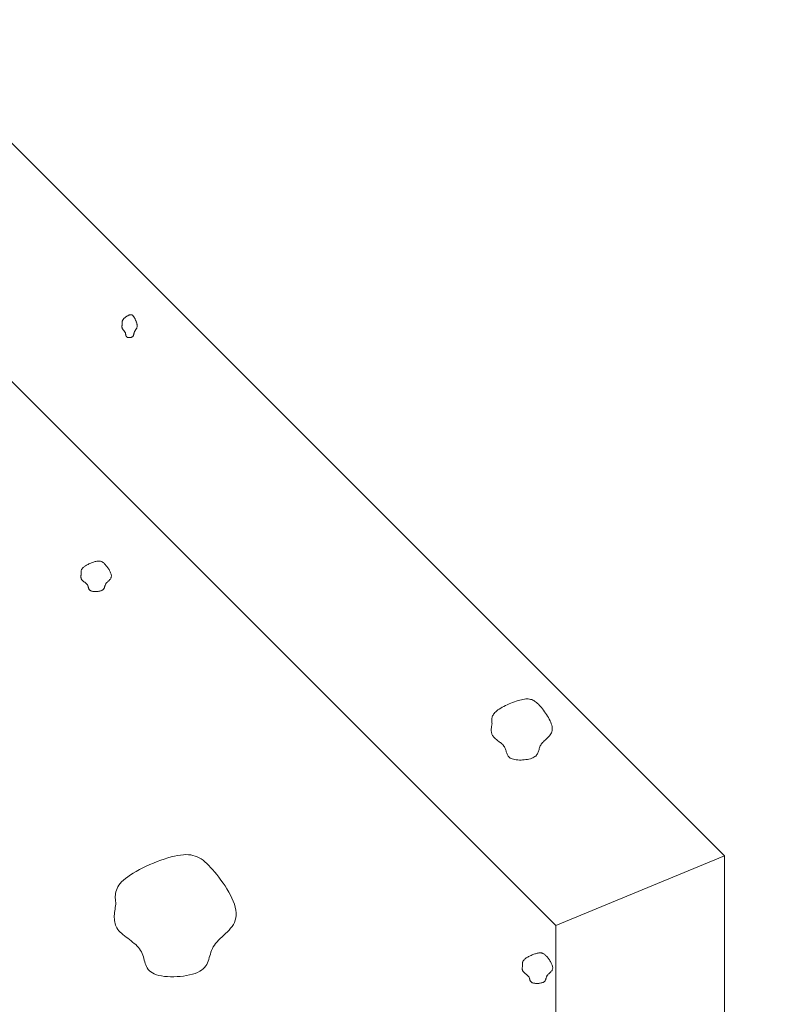
# Model space of a CAD drawing. Units: millimetres. Extents: x 0 to 4200, y 0 to 5940.
# Drawn here: x 3070 to 3137, y 3004 to 3091 of the extents above; entities that cross this region are included whole.
import ezdxf

# ---------------------------------------------------------------- set-up
doc = ezdxf.new("R2010")
doc.units = ezdxf.units.MM
doc.layers.get('Defpoints').update_dxf_attribs({"color": 251})
doc.layers.add('LEVEL001', color=7, linetype='Continuous', lineweight=13)
doc.layers.add('模様', color=11, linetype='Continuous', lineweight=9)
doc.styles.add('GMM001', font='txt')
doc.dimstyles.new('GMM001', dxfattribs={"dimscale": 2, "dimtxt": 20, "dimasz": 15, "dimexe": 5, "dimexo": 10, "dimgap": 3, "dimtad": 3, "dimdec": 0, "dimdsep": 46, "dimtxsty": 'GMM001', "dimcen": 10, "dimclrd": 7, "dimclre": 7, "dimclrt": 7, "dimadec": 0, "dimazin": 0, "dimtfac": 1, "dimtdec": 0, "dimtix": 1, "dimtmove": 0, "dimatfit": 3, "dimfxl": 1, "dimtolj": 1, "dimtzin": 0, "dimlwd": 0, "dimlwe": 0, "dimarcsym": 0})

# ---------------------------------------------------------------- blocks, each defined once
blk = doc.blocks.new('*D39')
at = {"layer": 'Defpoints', "color": 0, "transparency": 16777216}
for p in [(2850, 3300), (3282.843, 3300), (3132.843, 2945.157)]:
    blk.add_point(p, dxfattribs=at)
at = {"layer": 'LEVEL001', "color": 7, "lineweight": 0, "transparency": 16777216}
for p, q in [((2870, 3300), (3292.843, 3300)), ((3282.843, 2975.157), (3282.843, 3270)), ((3152.843, 2945.157), (3292.843, 2945.157))]:
    blk.add_line(p, q, dxfattribs=at)
at = {"layer": 'LEVEL001', "color": 7, "transparency": 16777216}
for points in [[(3277.843, 3270), (3287.843, 3270), (3282.843, 3300)], [(3277.843, 2975.157), (3287.843, 2975.157), (3282.843, 2945.157)]]:
    blk.add_solid(points, dxfattribs=at)
at = {"layer": 'LEVEL001', "color": 7, "transparency": 16777216, "insert": (3256.843, 3122.579), "char_height": 40, "attachment_point": 5, "rotation": 90, "style": 'GMM001'}
blk.add_mtext('\\A1;355', dxfattribs=at)
blk = doc.blocks.new('*D78')
at = {"layer": 'Defpoints', "color": 0, "transparency": 16777216}
for p in [(2924.657, 3374.657), (2850, 3300), (3132.843, 3017.157)]:
    blk.add_point(p, dxfattribs=at)
at = {"layer": 'LEVEL001', "color": 7, "lineweight": 0, "transparency": 16777216}
for p, q in [((2864.142, 3314.142), (2931.728, 3381.728)), ((3186.287, 3113.028), (2945.871, 3353.444)), ((3146.985, 3031.299), (3214.571, 3098.886))]:
    blk.add_line(p, q, dxfattribs=at)
at = {"layer": 'LEVEL001', "color": 7, "transparency": 16777216}
for points in [[(2949.406, 3356.98), (2942.335, 3349.909), (2924.657, 3374.657)], [(3189.822, 3116.563), (3182.751, 3109.492), (3207.5, 3091.815)]]:
    blk.add_solid(points, dxfattribs=at)
at = {"layer": 'LEVEL001', "color": 7, "transparency": 16777216, "insert": (3084.464, 3251.621), "char_height": 40, "attachment_point": 5, "rotation": 315, "style": 'GMM001'}
blk.add_mtext('\\A1;400', dxfattribs=at)

msp = doc.modelspace()

# ---------------------------------------------------------------- linework, layer by layer
at = {"layer": 'LEVEL001', "color": 7, "linetype": 'Continuous'}
msp.add_line((3132.843, 3017.157), (3117.843, 3010.944), dxfattribs=at)
msp.add_lwpolyline([(2850, 3278.787), (2582.157, 3010.944), (2582.157, 2960.157), (3117.843, 2960.157), (3117.843, 3010.944), (2850, 3278.787), (2850, 3300), (3132.843, 3017.157), (3132.843, 2945.157), (2567.157, 2945.157), (2567.157, 3017.157), (2850, 3300)], dxfattribs=at)
at = {"layer": '模様', "color": 11, "ltscale": 3}
for points in [[(3079.294, 3064.438), (3079.292, 3064.464), (3079.29, 3064.489), (3079.288, 3064.515), (3079.287, 3064.54), (3079.287, 3064.566), (3079.288, 3064.592), (3079.29, 3064.618), (3079.294, 3064.644), (3079.299, 3064.67), (3079.306, 3064.697), (3079.315, 3064.724), (3079.327, 3064.752), (3079.341, 3064.779), (3079.357, 3064.808), (3079.377, 3064.836), (3079.399, 3064.865), (3079.425, 3064.895), (3079.454, 3064.925), (3079.486, 3064.955), (3079.519, 3064.984), (3079.555, 3065.014), (3079.592, 3065.042), (3079.631, 3065.07), (3079.671, 3065.097), (3079.711, 3065.123), (3079.751, 3065.147), (3079.791, 3065.17), (3079.831, 3065.19), (3079.87, 3065.208), (3079.908, 3065.225), (3079.945, 3065.238), (3079.98, 3065.249), (3080.012, 3065.256), (3080.043, 3065.261), (3080.072, 3065.263), (3080.1, 3065.261), (3080.126, 3065.257), (3080.15, 3065.25), (3080.174, 3065.239), (3080.197, 3065.226), (3080.219, 3065.21), (3080.24, 3065.19), (3080.262, 3065.168), (3080.283, 3065.143), (3080.304, 3065.115), (3080.325, 3065.084), (3080.346, 3065.049), (3080.368, 3065.012), (3080.391, 3064.972), (3080.414, 3064.93), (3080.438, 3064.885), (3080.461, 3064.838), (3080.484, 3064.79), (3080.506, 3064.741), (3080.527, 3064.69), (3080.547, 3064.639), (3080.566, 3064.588), (3080.583, 3064.537), (3080.597, 3064.486), (3080.61, 3064.436), (3080.62, 3064.387), (3080.626, 3064.34), (3080.63, 3064.294), (3080.631, 3064.251), (3080.627, 3064.21), (3080.621, 3064.171), (3080.611, 3064.134), (3080.599, 3064.099), (3080.585, 3064.066), (3080.569, 3064.034), (3080.551, 3064.004), (3080.532, 3063.975), (3080.513, 3063.946), (3080.493, 3063.918), (3080.473, 3063.891), (3080.454, 3063.864), (3080.435, 3063.837), (3080.418, 3063.81), (3080.402, 3063.782), (3080.388, 3063.754), (3080.376, 3063.725), (3080.366, 3063.696), (3080.357, 3063.666), (3080.35, 3063.636), (3080.343, 3063.606), (3080.337, 3063.576), (3080.332, 3063.547), (3080.326, 3063.517), (3080.319, 3063.489), (3080.311, 3063.461), (3080.302, 3063.434), (3080.292, 3063.408), (3080.279, 3063.383), (3080.264, 3063.36), (3080.246, 3063.338), (3080.226, 3063.318), (3080.202, 3063.3), (3080.174, 3063.283), (3080.145, 3063.269), (3080.113, 3063.257), (3080.079, 3063.247), (3080.045, 3063.239), (3080.009, 3063.232), (3079.973, 3063.228), (3079.937, 3063.226), (3079.901, 3063.227), (3079.866, 3063.229), (3079.832, 3063.234), (3079.801, 3063.24), (3079.771, 3063.249), (3079.744, 3063.261), (3079.719, 3063.274), (3079.698, 3063.29), (3079.681, 3063.308), (3079.665, 3063.328), (3079.653, 3063.35), (3079.642, 3063.373), (3079.633, 3063.398), (3079.626, 3063.423), (3079.62, 3063.45), (3079.614, 3063.477), (3079.609, 3063.504), (3079.604, 3063.532), (3079.598, 3063.56), (3079.593, 3063.587), (3079.586, 3063.615), (3079.578, 3063.641), (3079.568, 3063.667), (3079.557, 3063.692), (3079.544, 3063.716), (3079.529, 3063.739), (3079.513, 3063.762), (3079.497, 3063.784), (3079.479, 3063.805), (3079.461, 3063.827), (3079.443, 3063.847), (3079.425, 3063.868), (3079.407, 3063.889), (3079.389, 3063.909), (3079.372, 3063.93), (3079.356, 3063.951), (3079.341, 3063.973), (3079.328, 3063.994), (3079.316, 3064.017), (3079.306, 3064.04), (3079.297, 3064.064), (3079.29, 3064.088), (3079.285, 3064.113), (3079.281, 3064.138), (3079.278, 3064.164), (3079.276, 3064.19), (3079.276, 3064.217), (3079.276, 3064.244), (3079.277, 3064.271), (3079.279, 3064.298), (3079.281, 3064.326), (3079.284, 3064.354), (3079.287, 3064.382), (3079.291, 3064.41)], [(3075.662, 3042.257), (3075.658, 3042.29), (3075.654, 3042.324), (3075.65, 3042.358), (3075.648, 3042.392), (3075.648, 3042.427), (3075.65, 3042.461), (3075.654, 3042.496), (3075.661, 3042.531), (3075.672, 3042.566), (3075.686, 3042.602), (3075.704, 3042.638), (3075.727, 3042.674), (3075.755, 3042.711), (3075.788, 3042.749), (3075.828, 3042.787), (3075.873, 3042.826), (3075.925, 3042.865), (3075.982, 3042.905), (3076.045, 3042.945), (3076.113, 3042.985), (3076.184, 3043.024), (3076.259, 3043.062), (3076.336, 3043.099), (3076.415, 3043.135), (3076.496, 3043.169), (3076.576, 3043.202), (3076.657, 3043.232), (3076.737, 3043.259), (3076.815, 3043.284), (3076.891, 3043.305), (3076.964, 3043.323), (3077.033, 3043.337), (3077.099, 3043.347), (3077.16, 3043.354), (3077.218, 3043.356), (3077.273, 3043.354), (3077.325, 3043.348), (3077.375, 3043.338), (3077.422, 3043.325), (3077.467, 3043.307), (3077.512, 3043.285), (3077.555, 3043.259), (3077.597, 3043.23), (3077.639, 3043.196), (3077.681, 3043.158), (3077.724, 3043.117), (3077.767, 3043.071), (3077.811, 3043.022), (3077.856, 3042.969), (3077.903, 3042.912), (3077.949, 3042.852), (3077.996, 3042.79), (3078.042, 3042.726), (3078.086, 3042.66), (3078.129, 3042.592), (3078.169, 3042.524), (3078.206, 3042.456), (3078.239, 3042.388), (3078.269, 3042.32), (3078.293, 3042.253), (3078.313, 3042.188), (3078.327, 3042.125), (3078.334, 3042.064), (3078.335, 3042.006), (3078.329, 3041.952), (3078.316, 3041.9), (3078.296, 3041.851), (3078.272, 3041.805), (3078.244, 3041.76), (3078.211, 3041.718), (3078.176, 3041.678), (3078.139, 3041.638), (3078.1, 3041.6), (3078.06, 3041.563), (3078.021, 3041.527), (3077.982, 3041.491), (3077.945, 3041.455), (3077.91, 3041.418), (3077.878, 3041.382), (3077.849, 3041.344), (3077.826, 3041.306), (3077.806, 3041.267), (3077.789, 3041.227), (3077.774, 3041.187), (3077.761, 3041.147), (3077.749, 3041.107), (3077.737, 3041.068), (3077.725, 3041.029), (3077.712, 3040.99), (3077.696, 3040.953), (3077.678, 3040.917), (3077.657, 3040.882), (3077.632, 3040.849), (3077.602, 3040.818), (3077.567, 3040.789), (3077.525, 3040.763), (3077.477, 3040.738), (3077.423, 3040.717), (3077.364, 3040.698), (3077.3, 3040.681), (3077.233, 3040.668), (3077.163, 3040.657), (3077.092, 3040.649), (3077.02, 3040.643), (3076.947, 3040.641), (3076.876, 3040.641), (3076.806, 3040.644), (3076.739, 3040.65), (3076.675, 3040.659), (3076.616, 3040.671), (3076.561, 3040.687), (3076.513, 3040.705), (3076.471, 3040.726), (3076.435, 3040.75), (3076.405, 3040.777), (3076.38, 3040.806), (3076.358, 3040.836), (3076.341, 3040.869), (3076.326, 3040.903), (3076.313, 3040.938), (3076.302, 3040.974), (3076.292, 3041.011), (3076.282, 3041.048), (3076.271, 3041.085), (3076.259, 3041.122), (3076.246, 3041.159), (3076.23, 3041.194), (3076.21, 3041.229), (3076.187, 3041.262), (3076.161, 3041.294), (3076.132, 3041.325), (3076.101, 3041.355), (3076.068, 3041.384), (3076.033, 3041.413), (3075.997, 3041.441), (3075.96, 3041.469), (3075.924, 3041.496), (3075.888, 3041.524), (3075.853, 3041.551), (3075.819, 3041.579), (3075.787, 3041.607), (3075.757, 3041.636), (3075.73, 3041.665), (3075.706, 3041.695), (3075.685, 3041.725), (3075.668, 3041.757), (3075.654, 3041.789), (3075.644, 3041.823), (3075.636, 3041.856), (3075.63, 3041.891), (3075.627, 3041.926), (3075.625, 3041.961), (3075.626, 3041.997), (3075.628, 3042.034), (3075.632, 3042.07), (3075.636, 3042.107), (3075.642, 3042.144), (3075.648, 3042.182), (3075.655, 3042.219)], [(3112.181, 3028.897), (3112.172, 3028.965), (3112.164, 3029.033), (3112.158, 3029.1), (3112.154, 3029.169), (3112.153, 3029.237), (3112.157, 3029.306), (3112.165, 3029.375), (3112.18, 3029.445), (3112.201, 3029.516), (3112.229, 3029.587), (3112.266, 3029.66), (3112.312, 3029.733), (3112.367, 3029.807), (3112.434, 3029.882), (3112.512, 3029.958), (3112.603, 3030.036), (3112.706, 3030.115), (3112.822, 3030.194), (3112.947, 3030.274), (3113.083, 3030.353), (3113.225, 3030.432), (3113.375, 3030.508), (3113.529, 3030.583), (3113.687, 3030.655), (3113.848, 3030.723), (3114.01, 3030.787), (3114.171, 3030.847), (3114.33, 3030.902), (3114.487, 3030.951), (3114.639, 3030.994), (3114.785, 3031.03), (3114.924, 3031.058), (3115.055, 3031.079), (3115.178, 3031.091), (3115.294, 3031.095), (3115.403, 3031.092), (3115.507, 3031.08), (3115.606, 3031.061), (3115.701, 3031.033), (3115.792, 3030.997), (3115.88, 3030.954), (3115.966, 3030.903), (3116.051, 3030.843), (3116.135, 3030.776), (3116.219, 3030.701), (3116.304, 3030.618), (3116.39, 3030.527), (3116.479, 3030.428), (3116.57, 3030.322), (3116.663, 3030.208), (3116.756, 3030.089), (3116.849, 3029.964), (3116.94, 3029.835), (3117.029, 3029.703), (3117.114, 3029.569), (3117.194, 3029.432), (3117.268, 3029.296), (3117.335, 3029.159), (3117.394, 3029.024), (3117.444, 3028.891), (3117.483, 3028.761), (3117.511, 3028.634), (3117.526, 3028.513), (3117.527, 3028.397), (3117.514, 3028.287), (3117.488, 3028.184), (3117.45, 3028.086), (3117.402, 3027.993), (3117.344, 3027.905), (3117.28, 3027.82), (3117.209, 3027.739), (3117.134, 3027.661), (3117.056, 3027.585), (3116.977, 3027.511), (3116.898, 3027.438), (3116.821, 3027.365), (3116.746, 3027.293), (3116.676, 3027.221), (3116.612, 3027.147), (3116.556, 3027.073), (3116.508, 3026.996), (3116.468, 3026.918), (3116.434, 3026.839), (3116.405, 3026.759), (3116.379, 3026.678), (3116.355, 3026.599), (3116.331, 3026.519), (3116.307, 3026.441), (3116.28, 3026.365), (3116.25, 3026.29), (3116.214, 3026.218), (3116.172, 3026.149), (3116.121, 3026.083), (3116.061, 3026.021), (3115.991, 3025.963), (3115.907, 3025.909), (3115.811, 3025.861), (3115.703, 3025.818), (3115.584, 3025.78), (3115.457, 3025.747), (3115.323, 3025.72), (3115.184, 3025.698), (3115.041, 3025.681), (3114.896, 3025.671), (3114.752, 3025.665), (3114.609, 3025.666), (3114.469, 3025.672), (3114.335, 3025.685), (3114.207, 3025.703), (3114.088, 3025.727), (3113.979, 3025.757), (3113.883, 3025.793), (3113.799, 3025.836), (3113.727, 3025.884), (3113.667, 3025.937), (3113.616, 3025.995), (3113.574, 3026.057), (3113.538, 3026.122), (3113.509, 3026.19), (3113.483, 3026.261), (3113.461, 3026.333), (3113.44, 3026.406), (3113.42, 3026.48), (3113.399, 3026.555), (3113.375, 3026.628), (3113.348, 3026.701), (3113.316, 3026.772), (3113.278, 3026.841), (3113.232, 3026.908), (3113.18, 3026.972), (3113.122, 3027.034), (3113.059, 3027.094), (3112.992, 3027.152), (3112.922, 3027.21), (3112.851, 3027.266), (3112.778, 3027.321), (3112.705, 3027.376), (3112.633, 3027.431), (3112.562, 3027.486), (3112.495, 3027.542), (3112.43, 3027.598), (3112.371, 3027.655), (3112.316, 3027.713), (3112.268, 3027.773), (3112.228, 3027.835), (3112.194, 3027.898), (3112.166, 3027.963), (3112.144, 3028.029), (3112.128, 3028.097), (3112.117, 3028.166), (3112.11, 3028.236), (3112.108, 3028.307), (3112.109, 3028.378), (3112.113, 3028.451), (3112.12, 3028.524), (3112.13, 3028.598), (3112.141, 3028.673), (3112.154, 3028.747), (3112.167, 3028.822)], [(3078.74, 3012.853), (3078.722, 3012.988), (3078.706, 3013.124), (3078.693, 3013.259), (3078.685, 3013.396), (3078.684, 3013.533), (3078.691, 3013.67), (3078.708, 3013.809), (3078.737, 3013.949), (3078.779, 3014.09), (3078.836, 3014.233), (3078.909, 3014.378), (3079.001, 3014.524), (3079.113, 3014.672), (3079.246, 3014.822), (3079.402, 3014.975), (3079.583, 3015.13), (3079.79, 3015.288), (3080.021, 3015.447), (3080.273, 3015.607), (3080.543, 3015.765), (3080.829, 3015.922), (3081.128, 3016.075), (3081.436, 3016.224), (3081.753, 3016.368), (3082.074, 3016.504), (3082.397, 3016.633), (3082.72, 3016.753), (3083.039, 3016.862), (3083.351, 3016.961), (3083.655, 3017.046), (3083.948, 3017.118), (3084.226, 3017.175), (3084.487, 3017.216), (3084.734, 3017.24), (3084.965, 3017.249), (3085.185, 3017.242), (3085.392, 3017.219), (3085.59, 3017.18), (3085.779, 3017.124), (3085.962, 3017.053), (3086.138, 3016.966), (3086.311, 3016.864), (3086.48, 3016.745), (3086.648, 3016.61), (3086.817, 3016.46), (3086.986, 3016.294), (3087.159, 3016.112), (3087.336, 3015.915), (3087.518, 3015.702), (3087.703, 3015.475), (3087.89, 3015.236), (3088.076, 3014.987), (3088.259, 3014.729), (3088.436, 3014.465), (3088.606, 3014.196), (3088.766, 3013.923), (3088.915, 3013.65), (3089.049, 3013.377), (3089.166, 3013.106), (3089.266, 3012.84), (3089.344, 3012.58), (3089.4, 3012.327), (3089.43, 3012.084), (3089.433, 3011.852), (3089.407, 3011.633), (3089.354, 3011.426), (3089.278, 3011.231), (3089.181, 3011.045), (3089.066, 3010.868), (3088.937, 3010.699), (3088.796, 3010.537), (3088.646, 3010.38), (3088.491, 3010.228), (3088.332, 3010.08), (3088.174, 3009.934), (3088.019, 3009.789), (3087.87, 3009.645), (3087.73, 3009.5), (3087.602, 3009.353), (3087.49, 3009.204), (3087.394, 3009.05), (3087.314, 3008.894), (3087.246, 3008.735), (3087.188, 3008.576), (3087.136, 3008.415), (3087.088, 3008.256), (3087.041, 3008.097), (3086.992, 3007.941), (3086.938, 3007.788), (3086.877, 3007.639), (3086.806, 3007.494), (3086.721, 3007.356), (3086.62, 3007.224), (3086.5, 3007.099), (3086.359, 3006.983), (3086.193, 3006.877), (3086, 3006.78), (3085.784, 3006.694), (3085.546, 3006.618), (3085.292, 3006.552), (3085.024, 3006.498), (3084.745, 3006.454), (3084.459, 3006.421), (3084.17, 3006.4), (3083.881, 3006.389), (3083.596, 3006.39), (3083.317, 3006.403), (3083.048, 3006.428), (3082.793, 3006.464), (3082.554, 3006.512), (3082.337, 3006.573), (3082.143, 3006.645), (3081.976, 3006.73), (3081.833, 3006.827), (3081.712, 3006.933), (3081.61, 3007.049), (3081.526, 3007.172), (3081.455, 3007.303), (3081.395, 3007.439), (3081.345, 3007.58), (3081.3, 3007.724), (3081.259, 3007.871), (3081.218, 3008.019), (3081.176, 3008.168), (3081.128, 3008.315), (3081.074, 3008.46), (3081.01, 3008.603), (3080.933, 3008.741), (3080.842, 3008.874), (3080.737, 3009.002), (3080.621, 3009.126), (3080.495, 3009.246), (3080.362, 3009.363), (3080.223, 3009.478), (3080.079, 3009.59), (3079.934, 3009.701), (3079.788, 3009.811), (3079.643, 3009.921), (3079.503, 3010.031), (3079.367, 3010.142), (3079.238, 3010.254), (3079.119, 3010.369), (3079.01, 3010.485), (3078.915, 3010.605), (3078.833, 3010.728), (3078.765, 3010.855), (3078.71, 3010.984), (3078.666, 3011.117), (3078.634, 3011.252), (3078.612, 3011.39), (3078.599, 3011.53), (3078.594, 3011.671), (3078.596, 3011.815), (3078.605, 3011.961), (3078.619, 3012.107), (3078.637, 3012.255), (3078.66, 3012.404), (3078.685, 3012.553), (3078.712, 3012.703)], [(3114.898, 3007.414), (3114.894, 3007.448), (3114.89, 3007.482), (3114.887, 3007.516), (3114.885, 3007.55), (3114.884, 3007.584), (3114.886, 3007.618), (3114.89, 3007.653), (3114.898, 3007.688), (3114.908, 3007.723), (3114.922, 3007.759), (3114.941, 3007.795), (3114.963, 3007.832), (3114.991, 3007.869), (3115.025, 3007.906), (3115.064, 3007.945), (3115.109, 3007.983), (3115.161, 3008.023), (3115.218, 3008.063), (3115.281, 3008.102), (3115.349, 3008.142), (3115.42, 3008.181), (3115.495, 3008.22), (3115.572, 3008.257), (3115.651, 3008.293), (3115.732, 3008.327), (3115.813, 3008.359), (3115.893, 3008.389), (3115.973, 3008.416), (3116.051, 3008.441), (3116.127, 3008.462), (3116.2, 3008.48), (3116.27, 3008.494), (3116.335, 3008.505), (3116.397, 3008.511), (3116.455, 3008.513), (3116.509, 3008.511), (3116.561, 3008.505), (3116.611, 3008.496), (3116.658, 3008.482), (3116.704, 3008.464), (3116.748, 3008.442), (3116.791, 3008.417), (3116.833, 3008.387), (3116.875, 3008.353), (3116.917, 3008.316), (3116.96, 3008.274), (3117.003, 3008.229), (3117.047, 3008.179), (3117.093, 3008.126), (3117.139, 3008.069), (3117.186, 3008.01), (3117.232, 3007.947), (3117.278, 3007.883), (3117.322, 3007.817), (3117.365, 3007.75), (3117.405, 3007.682), (3117.442, 3007.613), (3117.475, 3007.545), (3117.505, 3007.477), (3117.53, 3007.411), (3117.549, 3007.346), (3117.563, 3007.282), (3117.571, 3007.222), (3117.571, 3007.164), (3117.565, 3007.109), (3117.552, 3007.057), (3117.533, 3007.008), (3117.508, 3006.962), (3117.48, 3006.918), (3117.448, 3006.875), (3117.412, 3006.835), (3117.375, 3006.796), (3117.336, 3006.758), (3117.296, 3006.721), (3117.257, 3006.684), (3117.218, 3006.648), (3117.181, 3006.612), (3117.146, 3006.576), (3117.114, 3006.539), (3117.086, 3006.502), (3117.062, 3006.463), (3117.042, 3006.424), (3117.025, 3006.385), (3117.01, 3006.345), (3116.997, 3006.305), (3116.985, 3006.265), (3116.973, 3006.225), (3116.961, 3006.186), (3116.948, 3006.148), (3116.933, 3006.11), (3116.915, 3006.074), (3116.894, 3006.04), (3116.868, 3006.007), (3116.838, 3005.976), (3116.803, 3005.947), (3116.761, 3005.92), (3116.713, 3005.896), (3116.659, 3005.874), (3116.6, 3005.855), (3116.536, 3005.839), (3116.469, 3005.825), (3116.399, 3005.814), (3116.328, 3005.806), (3116.256, 3005.801), (3116.184, 3005.798), (3116.112, 3005.798), (3116.042, 3005.802), (3115.975, 3005.808), (3115.911, 3005.817), (3115.852, 3005.829), (3115.797, 3005.844), (3115.749, 3005.862), (3115.707, 3005.883), (3115.671, 3005.907), (3115.641, 3005.934), (3115.616, 3005.963), (3115.595, 3005.994), (3115.577, 3006.026), (3115.562, 3006.06), (3115.549, 3006.096), (3115.538, 3006.132), (3115.528, 3006.169), (3115.518, 3006.206), (3115.507, 3006.243), (3115.495, 3006.28), (3115.482, 3006.316), (3115.466, 3006.351), (3115.447, 3006.386), (3115.424, 3006.419), (3115.398, 3006.451), (3115.369, 3006.482), (3115.337, 3006.512), (3115.304, 3006.542), (3115.269, 3006.57), (3115.233, 3006.598), (3115.197, 3006.626), (3115.16, 3006.654), (3115.124, 3006.681), (3115.089, 3006.709), (3115.055, 3006.736), (3115.023, 3006.764), (3114.993, 3006.793), (3114.966, 3006.822), (3114.942, 3006.852), (3114.921, 3006.883), (3114.904, 3006.914), (3114.891, 3006.947), (3114.88, 3006.98), (3114.872, 3007.014), (3114.866, 3007.048), (3114.863, 3007.083), (3114.862, 3007.119), (3114.862, 3007.155), (3114.864, 3007.191), (3114.868, 3007.228), (3114.873, 3007.264), (3114.878, 3007.302), (3114.884, 3007.339), (3114.891, 3007.376)]]:
    msp.add_lwpolyline(points, close=True, dxfattribs=at)

# ---------------------------------------------------------------- dimensions: what is measured, and where the dimension line sits
at = {"layer": 'LEVEL001'}
dim = msp.add_aligned_dim(p1=(3132.843, 3017.157), p2=(2850, 3300), distance=-105.582, dimstyle='GMM001', dxfattribs=at)
dim.commit()
dim.dimension.update_dxf_attribs({"geometry": '*D78', "text_midpoint": (3084.464, 3251.621)})
dim = msp.add_linear_dim(base=(3282.843, 3300), p1=(3132.843, 2945.157), p2=(2850, 3300), angle=90, dimstyle='GMM001', dxfattribs=at)
dim.commit()
dim.dimension.update_dxf_attribs({"geometry": '*D39', "text_midpoint": (3256.843, 3122.579)})

doc.saveas('drawing.dxf')
